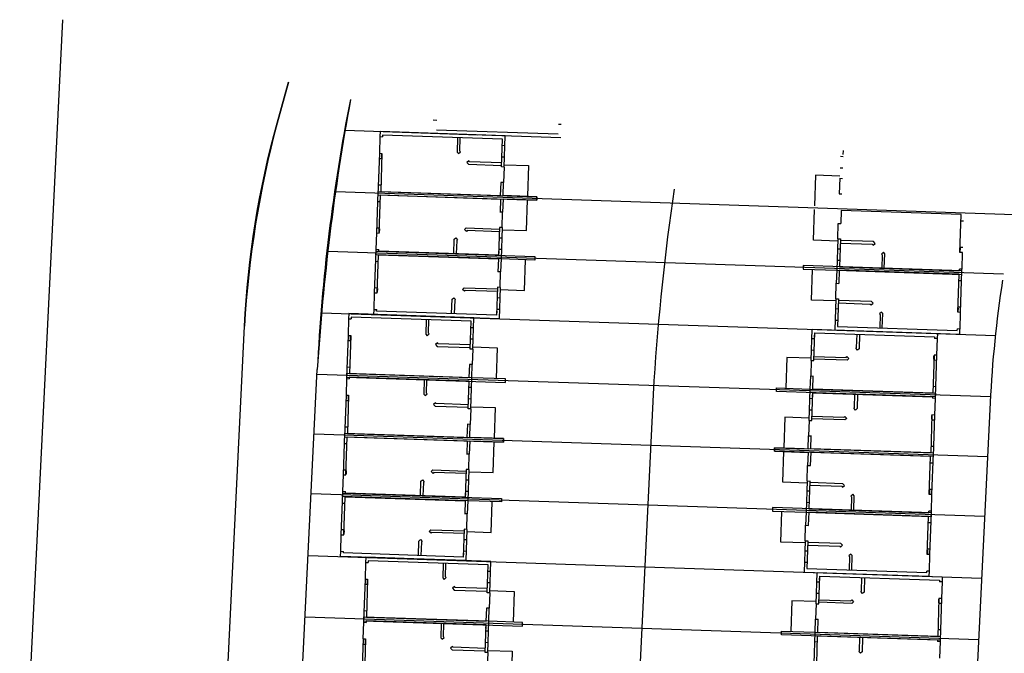
# Model space of a CAD drawing. Units: metres. Extents: x 179021 to 181925, y 1679784 to 1681976.
# Drawn here: x 180472 to 180525, y 1681253 to 1681287 of the extents above; entities that cross this region are included whole.
import ezdxf

# ---------------------------------------------------------------- set-up
doc = ezdxf.new("R2010")
doc.units = ezdxf.units.M
doc.header["$LTSCALE"] = 0.025
doc.header["$MEASUREMENT"] = 0
for name, color, linetype in [('DEMAHB-ALINHAMENTO_PROJ', 40, 'Continuous'), ('EPT CASA_OUTROS', 8, 'Continuous'), ('EPT-Alinhamento_Etapa1', 30, 'Continuous')]:
    doc.layers.add(name, color=color, linetype=linetype)
doc.layers.add('EPT meio-fio exist', color=130, linetype='Continuous', lineweight=30)

msp = doc.modelspace()

# ---------------------------------------------------------------- linework, layer by layer
at = {"layer": 'DEMAHB-ALINHAMENTO_PROJ'}
msp.add_line((180486.01028, 1681220.63705), (180488.31805, 1681267.79766), dxfattribs=at)
msp.add_arc((180610.54369, 1681260.07973), 122.46906, 169.5745053, 176.3868573, dxfattribs=at)
at = {"layer": 'EPT CASA_OUTROS'}
for p, q in [((180494.51835, 1681281.1503), (180494.70824, 1681281.14392)), ((180501.21457, 1681280.92513), (180501.35449, 1681280.92043)), ((180489.80487, 1681280.59339), (180496.89489, 1681280.35498)), ((180491.67394, 1681280.5289), (180491.6647, 1681280.25406)), ((180498.36016, 1681280.30407), (180491.67394, 1681280.5289)), ((180494.49432, 1681280.4357), (180501.33046, 1681280.20583)), ((180494.6906, 1681280.61921), (180501.19692, 1681280.40043)), ((180491.66384, 1681280.25409), (180491.63393, 1681279.36459)), ((180491.6647, 1681280.25406), (180491.80462, 1681280.24935)), ((180491.80748, 1681280.33431), (180491.80462, 1681280.24935)), ((180498.21386, 1681280.11888), (180491.80748, 1681280.33431)), ((180495.81521, 1681280.19954), (180495.78926, 1681279.42784)), ((180495.93113, 1681279.4811), (180495.95513, 1681280.19483)), ((180498.16395, 1681278.63472), (180498.21386, 1681280.11888)), ((180498.20697, 1681279.914), (180498.21386, 1681280.11888)), ((180498.30387, 1681278.63002), (180498.36016, 1681280.30407)), ((180491.63479, 1681279.36456), (180491.56001, 1681277.14082)), ((180491.63479, 1681279.36456), (180491.77471, 1681279.35986)), ((180491.77471, 1681279.35986), (180491.70632, 1681277.32601)), ((180491.76698, 1681279.12999), (180491.77353, 1681279.32488)), ((180495.78926, 1681279.42784), (180495.86635, 1681279.34539)), ((180495.86635, 1681279.34539), (180495.96862, 1681279.441)), ((180495.96862, 1681279.441), (180495.93113, 1681279.4811)), ((180498.2024, 1681279.79408), (180498.34286, 1681279.78936)), ((180516.42191, 1681279.30314), (180516.4288, 1681279.50802)), ((180491.62555, 1681279.08972), (180491.76547, 1681279.08501)), ((180496.41253, 1681278.9662), (180496.31027, 1681278.87058)), ((180496.31027, 1681278.87058), (180496.39568, 1681278.77923)), ((180496.39568, 1681278.77923), (180498.16681, 1681278.71967)), ((180496.45834, 1681278.9172), (180496.41253, 1681278.9662)), ((180498.17151, 1681278.85959), (180496.45834, 1681278.9172)), ((180498.18088, 1681279.18446), (180498.32236, 1681279.17971)), ((180516.41841, 1681279.18319), (180516.27795, 1681279.18791)), ((180498.30387, 1681278.63002), (180498.16148, 1681278.6348)), ((180498.30387, 1681278.63002), (180498.27615, 1681277.80548)), ((180498.31289, 1681278.74933), (180499.60715, 1681278.70581)), ((180499.60715, 1681278.70581), (180499.55198, 1681277.06496)), ((180516.39893, 1681278.5735), (180516.25745, 1681278.57825)), ((180498.1127, 1681277.11058), (180498.13622, 1681277.81019)), ((180498.27615, 1681277.80548), (180498.13239, 1681277.81032)), ((180498.25262, 1681277.10588), (180498.27615, 1681277.80548)), ((180516.23897, 1681278.02856), (180516.21124, 1681277.20403)), ((180516.23897, 1681278.02856), (180516.38136, 1681278.02378)), ((180489.29328, 1681277.31373), (180525.57116, 1681276.09384)), ((180491.49162, 1681275.10697), (180491.5664, 1681277.33071)), ((180491.5664, 1681277.33071), (180500.0516, 1681277.04538)), ((180491.57816, 1681277.68051), (180491.71808, 1681277.67581)), ((180491.70632, 1681277.32601), (180498.1127, 1681277.11058)), ((180516.21124, 1681277.20403), (180516.355, 1681277.1992)), ((180491.54825, 1681276.79102), (180491.68817, 1681276.78631)), ((180491.56001, 1681277.14082), (180500.04522, 1681276.85549)), ((180491.63154, 1681275.10226), (180491.69993, 1681277.13611)), ((180491.69993, 1681277.13611), (180498.10631, 1681276.92069)), ((180498.10631, 1681276.92069), (180498.08279, 1681276.22109)), ((180498.24623, 1681276.91598), (180498.22271, 1681276.21638)), ((180500.04522, 1681276.85549), (180498.24623, 1681276.91598)), ((180500.0516, 1681277.04538), (180498.25262, 1681277.10588)), ((180499.49023, 1681275.22867), (180499.54541, 1681276.86952)), ((180500.04522, 1681276.85549), (180500.0516, 1681277.04538)), ((180500.0516, 1681277.04538), (180500.04522, 1681276.85549)), ((180498.22271, 1681276.21638), (180498.07895, 1681276.22121)), ((180498.19498, 1681275.39185), (180498.22271, 1681276.21638)), ((180516.13008, 1681274.79039), (180516.15781, 1681275.61493)), ((180516.15781, 1681275.61493), (180516.30156, 1681275.61009)), ((180522.85579, 1681275.7399), (180522.71587, 1681275.7446)), ((180491.46086, 1681274.2175), (180491.49077, 1681275.107)), ((180491.49162, 1681275.10697), (180491.63154, 1681275.10226)), ((180491.50086, 1681275.38181), (180491.64079, 1681275.37711)), ((180491.63927, 1681275.33213), (180491.63272, 1681275.13724)), ((180496.18972, 1681275.28575), (180496.28107, 1681275.37116)), ((180496.28533, 1681275.18348), (180496.18972, 1681275.28575)), ((180496.28107, 1681275.37116), (180498.05221, 1681275.3116)), ((180496.33433, 1681275.22929), (180496.28533, 1681275.18348)), ((180498.0475, 1681275.17168), (180496.33433, 1681275.22929)), ((180498.05506, 1681275.39655), (180498.00516, 1681273.91239)), ((180498.19498, 1681275.39185), (180498.0526, 1681275.39663)), ((180498.19498, 1681275.39185), (180498.13869, 1681273.71779)), ((180498.19596, 1681275.27219), (180499.49023, 1681275.22867)), ((180495.60651, 1681273.99305), (180495.63246, 1681274.76474)), ((180495.63246, 1681274.76474), (180495.71492, 1681274.84183)), ((180495.71492, 1681274.84183), (180495.81053, 1681274.73957)), ((180495.77043, 1681274.70208), (180495.74643, 1681273.98834)), ((180495.81053, 1681274.73957), (180495.77043, 1681274.70208)), ((180498.03503, 1681274.84691), (180498.1765, 1681274.84216)), ((180516.13008, 1681274.79039), (180516.27247, 1681274.78561)), ((180488.88276, 1681274.12573), (180524.98488, 1681272.91175)), ((180491.38322, 1681271.9088), (180491.458, 1681274.13255)), ((180491.45247, 1681273.94263), (180491.46171, 1681274.21747)), ((180491.458, 1681274.13255), (180499.9432, 1681273.84722)), ((180491.46171, 1681274.21747), (180491.60163, 1681274.21277)), ((180491.59878, 1681274.12781), (180491.60163, 1681274.21277)), ((180498.00516, 1681273.91239), (180491.59878, 1681274.12781)), ((180498.01205, 1681274.11727), (180498.00516, 1681273.91239)), ((180498.01554, 1681274.23722), (180498.156, 1681274.2325)), ((180516.25307, 1681274.23595), (180516.1116, 1681274.24071)), ((180522.79916, 1681274.05585), (180522.65924, 1681274.06055)), ((180522.66697, 1681274.29042), (180522.66042, 1681274.09553)), ((180522.80841, 1681274.33069), (180522.66848, 1681274.3354)), ((180522.77011, 1681273.16632), (180522.80002, 1681274.05582)), ((180491.43985, 1681273.59285), (180491.57977, 1681273.58815)), ((180498.13869, 1681273.71779), (180491.45247, 1681273.94263)), ((180491.52314, 1681271.9041), (180491.59153, 1681273.93795)), ((180491.59153, 1681273.93795), (180497.99791, 1681273.72253)), ((180497.99791, 1681273.72253), (180497.97439, 1681273.02292)), ((180498.13783, 1681273.71782), (180498.11431, 1681273.01822)), ((180499.93682, 1681273.65733), (180498.13783, 1681273.71782)), ((180499.38183, 1681272.03051), (180499.43701, 1681273.67136)), ((180499.9432, 1681273.84722), (180499.93682, 1681273.65733)), ((180516.23156, 1681273.62633), (180516.0911, 1681273.63105)), ((180516.22699, 1681273.50641), (180516.2201, 1681273.30153)), ((180498.11431, 1681273.01822), (180497.97055, 1681273.02305)), ((180498.08658, 1681272.19368), (180498.11431, 1681273.01822)), ((180522.76925, 1681273.16635), (180522.62933, 1681273.17106)), ((180522.7491, 1681272.54168), (180522.60918, 1681272.54638)), ((180491.39246, 1681272.18365), (180491.53239, 1681272.17894)), ((180491.53087, 1681272.13397), (180491.52432, 1681271.93908)), ((180496.08132, 1681272.08758), (180496.17267, 1681272.17299)), ((180496.17693, 1681271.98532), (180496.08132, 1681272.08758)), ((180496.17267, 1681272.17299), (180497.94381, 1681272.11344)), ((180496.22593, 1681272.03112), (180496.17693, 1681271.98532)), ((180497.9391, 1681271.97351), (180496.22593, 1681272.03112)), ((180497.94666, 1681272.19839), (180497.89676, 1681270.71423)), ((180498.08658, 1681272.19368), (180497.9442, 1681272.19847)), ((180498.08658, 1681272.19368), (180498.03029, 1681270.51963)), ((180498.08756, 1681272.07403), (180499.38183, 1681272.03051)), ((180516.0234, 1681271.59217), (180516.05112, 1681272.41671)), ((180516.05112, 1681272.41671), (180516.19488, 1681272.41187)), ((180491.35245, 1681271.01934), (180491.38237, 1681271.90883)), ((180491.38322, 1681271.9088), (180491.52314, 1681271.9041)), ((180495.49811, 1681270.79488), (180495.52406, 1681271.56658)), ((180495.52406, 1681271.56658), (180495.60651, 1681271.64367)), ((180495.60651, 1681271.64367), (180495.70213, 1681271.5414)), ((180495.66203, 1681271.50392), (180495.63803, 1681270.79018)), ((180495.70213, 1681271.5414), (180495.66203, 1681271.50392)), ((180497.92663, 1681271.64875), (180498.0681, 1681271.64399)), ((180516.0234, 1681271.59217), (180516.16578, 1681271.58739)), ((180491.34407, 1681270.74446), (180491.35331, 1681271.01931)), ((180491.35331, 1681271.01931), (180491.49323, 1681271.0146)), ((180491.49038, 1681270.92965), (180491.49323, 1681271.0146)), ((180497.89676, 1681270.71423), (180491.49038, 1681270.92965)), ((180497.90364, 1681270.91911), (180497.89676, 1681270.71423)), ((180497.90714, 1681271.03906), (180498.0476, 1681271.03434)), ((180516.14638, 1681271.03773), (180516.00491, 1681271.04248)), ((180522.56029, 1681271.0922), (180522.55373, 1681270.89731)), ((180522.70172, 1681271.13247), (180522.5618, 1681271.13718)), ((180488.54825, 1681270.84012), (180524.55225, 1681269.62943)), ((180489.99056, 1681270.51646), (180489.96065, 1681269.62696)), ((180490.00066, 1681270.79128), (180489.99142, 1681270.51643)), ((180489.99142, 1681270.51643), (180490.13134, 1681270.51173)), ((180496.68688, 1681270.56644), (180490.00066, 1681270.79128)), ((180490.1342, 1681270.59668), (180490.13134, 1681270.51173)), ((180496.54058, 1681270.38126), (180490.1342, 1681270.59668)), ((180498.03029, 1681270.51963), (180491.34407, 1681270.74446)), ((180494.14193, 1681270.46191), (180494.11598, 1681269.69022)), ((180494.25785, 1681269.74347), (180494.28185, 1681270.45721)), ((180496.49067, 1681268.89709), (180496.54058, 1681270.38126)), ((180496.53369, 1681270.17637), (180496.54058, 1681270.38126)), ((180496.63059, 1681268.89239), (180496.68688, 1681270.56644)), ((180516.12487, 1681270.42811), (180515.98441, 1681270.43283)), ((180522.69248, 1681270.85763), (180522.55256, 1681270.86233)), ((180522.66342, 1681269.9681), (180522.69333, 1681270.8576)), ((180496.52911, 1681270.05646), (180496.66957, 1681270.05173)), ((180514.71073, 1681268.28442), (180514.76703, 1681269.95847)), ((180514.76703, 1681269.95847), (180521.45325, 1681269.73364)), ((180516.1203, 1681270.30819), (180516.11341, 1681270.10331)), ((180522.66257, 1681269.96813), (180522.52265, 1681269.97284)), ((180489.96151, 1681269.62693), (180489.88673, 1681267.40319)), ((180489.95227, 1681269.35209), (180490.09219, 1681269.34739)), ((180489.96151, 1681269.62693), (180490.10143, 1681269.62223)), ((180490.10143, 1681269.62223), (180490.03304, 1681267.58838)), ((180490.0937, 1681269.39236), (180490.10025, 1681269.58725)), ((180494.11598, 1681269.69022), (180494.19307, 1681269.60776)), ((180494.19307, 1681269.60776), (180494.29534, 1681269.70338)), ((180494.29534, 1681269.70338), (180494.25785, 1681269.74347)), ((180496.5076, 1681269.44684), (180496.64907, 1681269.44208)), ((180514.89018, 1681269.43904), (180514.74972, 1681269.44376)), ((180514.85066, 1681268.27972), (180514.90056, 1681269.76388)), ((180514.89367, 1681269.55899), (180514.90056, 1681269.76388)), ((180514.90056, 1681269.76388), (180521.30694, 1681269.54845)), ((180517.13529, 1681268.97418), (180517.15929, 1681269.68792)), ((180517.29921, 1681269.68322), (180517.27326, 1681268.91152)), ((180521.30694, 1681269.54845), (180521.30408, 1681269.4635)), ((180521.44401, 1681269.4588), (180521.30408, 1681269.4635)), ((180521.44486, 1681269.45877), (180521.41495, 1681268.56927)), ((180521.45325, 1681269.73364), (180521.44401, 1681269.4588)), ((180494.73925, 1681269.22857), (180494.63698, 1681269.13296)), ((180494.63698, 1681269.13296), (180494.72239, 1681269.0416)), ((180494.72239, 1681269.0416), (180496.49353, 1681268.98205)), ((180494.78506, 1681269.17958), (180494.73925, 1681269.22857)), ((180496.49823, 1681269.12197), (180494.78506, 1681269.17958)), ((180496.63059, 1681268.89239), (180496.4882, 1681268.89718)), ((180496.63059, 1681268.89239), (180496.60286, 1681268.06786)), ((180496.6396, 1681269.01171), (180497.93387, 1681268.96819)), ((180497.93387, 1681268.96819), (180497.8787, 1681267.32734)), ((180514.87069, 1681268.82935), (180514.72922, 1681268.83411)), ((180517.09519, 1681268.9367), (180517.13529, 1681268.97418)), ((180517.1908, 1681268.83443), (180517.09519, 1681268.9367)), ((180517.27326, 1681268.91152), (180517.1908, 1681268.83443)), ((180513.41549, 1681268.4476), (180513.36031, 1681266.80675)), ((180514.70976, 1681268.40407), (180513.41549, 1681268.4476)), ((180514.71073, 1681268.28442), (180514.68301, 1681267.45989)), ((180514.71073, 1681268.28442), (180514.85312, 1681268.27963)), ((180516.62464, 1681268.30511), (180514.85351, 1681268.36467)), ((180514.85822, 1681268.50459), (180516.57139, 1681268.44698)), ((180516.57139, 1681268.44698), (180516.62038, 1681268.49279)), ((180516.62038, 1681268.49279), (180516.716, 1681268.39052)), ((180516.716, 1681268.39052), (180516.62464, 1681268.30511)), ((180521.27417, 1681268.574), (180521.20578, 1681266.54015)), ((180521.40485, 1681268.29445), (180521.26493, 1681268.29916)), ((180521.26644, 1681268.34413), (180521.273, 1681268.53902)), ((180521.4141, 1681268.5693), (180521.27417, 1681268.574)), ((180521.4141, 1681268.5693), (180521.33932, 1681266.34556)), ((180489.90488, 1681267.94289), (180490.0448, 1681267.93818)), ((180496.43942, 1681267.37296), (180496.46294, 1681268.07256)), ((180496.60286, 1681268.06786), (180496.45911, 1681268.07269)), ((180496.57934, 1681267.36825), (180496.60286, 1681268.06786)), ((180488.30662, 1681267.56407), (180524.29127, 1681266.35404)), ((180489.88302, 1681267.31827), (180489.85311, 1681266.42877)), ((180489.89312, 1681267.59308), (180489.88388, 1681267.31824)), ((180489.88388, 1681267.31824), (180490.0238, 1681267.31353)), ((180489.88673, 1681267.40319), (180498.37194, 1681267.11787)), ((180496.57934, 1681267.36825), (180489.89312, 1681267.59308)), ((180490.02665, 1681267.39849), (180490.0238, 1681267.31353)), ((180496.43303, 1681267.18306), (180490.02665, 1681267.39849)), ((180490.03304, 1681267.58838), (180496.43942, 1681267.37296)), ((180494.03439, 1681267.26372), (180494.00844, 1681266.49203)), ((180494.15031, 1681266.54528), (180494.17431, 1681267.25902)), ((180496.52305, 1681265.6942), (180496.57934, 1681267.36825)), ((180498.37832, 1681267.30776), (180496.57934, 1681267.36825)), ((180498.37194, 1681267.11787), (180498.37832, 1681267.30776)), ((180506.31028, 1681267.19871), (180504.00222, 1681220.03205)), ((180514.65948, 1681266.76028), (180514.68301, 1681267.45989)), ((180514.68301, 1681267.45989), (180514.82676, 1681267.45505)), ((180514.7994, 1681266.75558), (180514.82293, 1681267.45518)), ((180496.38313, 1681265.6989), (180496.43303, 1681267.18306)), ((180496.42157, 1681266.85827), (180496.56203, 1681266.85354)), ((180496.42614, 1681266.97818), (180496.43303, 1681267.18306)), ((180512.85411, 1681266.63088), (180512.8605, 1681266.82077)), ((180512.8605, 1681266.82077), (180514.65948, 1681266.76028)), ((180514.60319, 1681265.08623), (180514.65948, 1681266.76028)), ((180514.65948, 1681266.76028), (180521.3457, 1681266.53545)), ((180521.20578, 1681266.54015), (180514.7994, 1681266.75558)), ((180521.35747, 1681266.88525), (180521.21755, 1681266.88996)), ((180489.85396, 1681266.42874), (180489.77919, 1681264.205)), ((180489.84472, 1681266.1539), (180489.98464, 1681266.14919)), ((180489.85396, 1681266.42874), (180489.99389, 1681266.42404)), ((180489.99389, 1681266.42404), (180489.92549, 1681264.39019)), ((180489.98616, 1681266.19417), (180489.99271, 1681266.38906)), ((180494.00844, 1681266.49203), (180494.08553, 1681266.40957)), ((180494.08553, 1681266.40957), (180494.18779, 1681266.50518)), ((180494.18779, 1681266.50518), (180494.15031, 1681266.54528)), ((180496.40006, 1681266.24864), (180496.54153, 1681266.24389)), ((180521.33932, 1681266.34556), (180512.85411, 1681266.63088)), ((180514.78264, 1681266.24085), (180514.64218, 1681266.24557)), ((180514.74311, 1681265.08152), (180514.79302, 1681266.56568)), ((180514.78613, 1681266.3608), (180514.79302, 1681266.56568)), ((180514.79302, 1681266.56568), (180521.1994, 1681266.35026)), ((180517.02774, 1681265.77599), (180517.05174, 1681266.48973)), ((180517.19166, 1681266.48503), (180517.16571, 1681265.71333)), ((180521.1994, 1681266.35026), (180521.19654, 1681266.26531)), ((180521.33646, 1681266.2606), (180521.19654, 1681266.26531)), ((180521.33732, 1681266.26057), (180521.30741, 1681265.37108)), ((180521.3457, 1681266.53545), (180521.33646, 1681266.2606)), ((180494.63171, 1681266.03038), (180494.52944, 1681265.93476)), ((180494.52944, 1681265.93476), (180494.61485, 1681265.84341)), ((180494.61485, 1681265.84341), (180496.38598, 1681265.78385)), ((180494.67751, 1681265.98138), (180494.63171, 1681266.03038)), ((180496.39069, 1681265.92378), (180494.67751, 1681265.98138)), ((180496.52305, 1681265.6942), (180496.38066, 1681265.69899)), ((180496.52305, 1681265.6942), (180496.49532, 1681264.86966)), ((180496.53206, 1681265.81351), (180497.82633, 1681265.76999)), ((180497.82633, 1681265.76999), (180497.77115, 1681264.12915)), ((180514.76315, 1681265.63116), (180514.62167, 1681265.63592)), ((180516.98765, 1681265.73851), (180517.02774, 1681265.77599)), ((180517.08326, 1681265.63624), (180516.98765, 1681265.73851)), ((180517.16571, 1681265.71333), (180517.08326, 1681265.63624)), ((180524.27503, 1681266.03813), (180521.99415, 1681219.42704)), ((180513.30794, 1681265.2494), (180513.25277, 1681263.60856)), ((180514.60221, 1681265.20588), (180513.30794, 1681265.2494)), ((180514.60319, 1681265.08623), (180514.57546, 1681264.26169)), ((180514.60319, 1681265.08623), (180514.74558, 1681265.08144)), ((180516.5171, 1681265.10692), (180514.74597, 1681265.16647)), ((180514.75067, 1681265.3064), (180516.46385, 1681265.24879)), ((180516.46385, 1681265.24879), (180516.51284, 1681265.29459)), ((180516.51284, 1681265.29459), (180516.60845, 1681265.19233)), ((180516.60845, 1681265.19233), (180516.5171, 1681265.10692)), ((180521.16663, 1681265.37581), (180521.09824, 1681263.34196)), ((180521.29731, 1681265.09626), (180521.15739, 1681265.10097)), ((180521.1589, 1681265.14594), (180521.16545, 1681265.34083)), ((180521.30655, 1681265.37111), (180521.16663, 1681265.37581)), ((180521.30655, 1681265.37111), (180521.23178, 1681263.14736)), ((180489.79734, 1681264.74469), (180489.93726, 1681264.73999)), ((180496.33187, 1681264.17476), (180496.3554, 1681264.87437)), ((180496.49532, 1681264.86966), (180496.35156, 1681264.8745)), ((180496.47179, 1681264.17006), (180496.49532, 1681264.86966)), ((180488.14995, 1681264.36753), (180524.13407, 1681263.15751)), ((180489.7108, 1681262.17115), (180489.78557, 1681264.39489)), ((180489.77919, 1681264.205), (180498.26439, 1681263.91967)), ((180489.78557, 1681264.39489), (180498.27078, 1681264.10957)), ((180489.85072, 1681262.16644), (180489.91911, 1681264.20029)), ((180489.91911, 1681264.20029), (180496.32549, 1681263.98487)), ((180489.92549, 1681264.39019), (180496.33187, 1681264.17476)), ((180498.27078, 1681264.10957), (180496.47179, 1681264.17006)), ((180498.26439, 1681263.91967), (180498.27078, 1681264.10957)), ((180498.27078, 1681264.10957), (180498.26439, 1681263.91967)), ((180514.55194, 1681263.56209), (180514.57546, 1681264.26169)), ((180514.57546, 1681264.26169), (180514.71922, 1681264.25686)), ((180514.69186, 1681263.55738), (180514.71539, 1681264.25699)), ((180489.76743, 1681263.8552), (180489.90735, 1681263.85049)), ((180496.32549, 1681263.98487), (180496.30196, 1681263.28527)), ((180496.46541, 1681263.98017), (180496.44188, 1681263.28056)), ((180498.26439, 1681263.91967), (180496.46541, 1681263.98017)), ((180497.70941, 1681262.29285), (180497.76458, 1681263.9337)), ((180512.74657, 1681263.43269), (180512.75296, 1681263.62258)), ((180512.75296, 1681263.62258), (180512.74657, 1681263.43269)), ((180512.75296, 1681263.62258), (180514.55194, 1681263.56209)), ((180521.23816, 1681263.33726), (180512.75296, 1681263.62258)), ((180521.09824, 1681263.34196), (180514.69186, 1681263.55738)), ((180521.24992, 1681263.68706), (180521.11, 1681263.69176)), ((180496.44188, 1681263.28056), (180496.29813, 1681263.2854)), ((180496.41416, 1681262.45603), (180496.44188, 1681263.28056)), ((180521.23178, 1681263.14736), (180512.74657, 1681263.43269)), ((180512.74657, 1681263.43269), (180514.54555, 1681263.3722)), ((180513.19102, 1681261.77226), (180513.2462, 1681263.41311)), ((180514.54555, 1681263.3722), (180514.52203, 1681262.67259)), ((180514.68548, 1681263.36749), (180514.66195, 1681262.66789)), ((180521.09185, 1681263.15207), (180514.68548, 1681263.36749)), ((180521.02346, 1681261.11822), (180521.09185, 1681263.15207)), ((180521.16338, 1681261.11351), (180521.23816, 1681263.33726)), ((180496.27424, 1681262.46073), (180496.22433, 1681260.97657)), ((180496.41416, 1681262.45603), (180496.27177, 1681262.46082)), ((180496.41416, 1681262.45603), (180496.35787, 1681260.78197)), ((180514.4943, 1681261.84806), (180514.52203, 1681262.67259)), ((180514.52203, 1681262.67259), (180514.66579, 1681262.66776)), ((180521.22001, 1681262.79756), (180521.08009, 1681262.80227)), ((180489.68003, 1681261.28168), (180489.70994, 1681262.17118)), ((180489.7108, 1681262.17115), (180489.85072, 1681262.16644)), ((180489.72004, 1681262.44599), (180489.85996, 1681262.44129)), ((180489.85845, 1681262.39631), (180489.85189, 1681262.20142)), ((180494.4089, 1681262.34993), (180494.50025, 1681262.43534)), ((180494.50451, 1681262.24766), (180494.4089, 1681262.34993)), ((180494.50025, 1681262.43534), (180496.27138, 1681262.37578)), ((180494.5535, 1681262.29347), (180494.50451, 1681262.24766)), ((180496.26668, 1681262.23586), (180494.5535, 1681262.29347)), ((180496.41514, 1681262.33637), (180497.70941, 1681262.29285)), ((180493.82569, 1681261.05723), (180493.85164, 1681261.82892)), ((180493.85164, 1681261.82892), (180493.93409, 1681261.90601)), ((180493.93409, 1681261.90601), (180494.0297, 1681261.80375)), ((180493.98961, 1681261.76626), (180493.96561, 1681261.05252)), ((180494.0297, 1681261.80375), (180493.98961, 1681261.76626)), ((180496.2542, 1681261.9111), (180496.39567, 1681261.90634)), ((180514.48529, 1681261.72874), (180513.19102, 1681261.77226)), ((180514.4943, 1681261.84806), (180514.43801, 1681260.174)), ((180514.4943, 1681261.84806), (180514.63669, 1681261.84327)), ((180514.63422, 1681261.84335), (180514.58432, 1681260.35919)), ((180514.62666, 1681261.61848), (180516.33984, 1681261.56087)), ((180516.4025, 1681261.69884), (180514.63137, 1681261.7584)), ((180516.33984, 1681261.56087), (180516.38564, 1681261.51188)), ((180516.38564, 1681261.51188), (180516.48791, 1681261.60749)), ((180516.48791, 1681261.60749), (180516.4025, 1681261.69884)), ((180487.99353, 1681261.17098), (180523.97765, 1681259.96096)), ((180489.6024, 1681258.97299), (180489.67717, 1681261.19673)), ((180489.67164, 1681261.00681), (180489.68089, 1681261.28165)), ((180496.35787, 1681260.78197), (180489.67164, 1681261.00681)), ((180489.67717, 1681261.19673), (180498.16238, 1681260.9114)), ((180489.68089, 1681261.28165), (180489.82081, 1681261.27695)), ((180489.74232, 1681258.96828), (180489.81071, 1681261.00213)), ((180489.81071, 1681261.00213), (180496.21709, 1681260.78671)), ((180489.81795, 1681261.19199), (180489.82081, 1681261.27695)), ((180496.22433, 1681260.97657), (180489.81795, 1681261.19199)), ((180496.23122, 1681261.18146), (180496.22433, 1681260.97657)), ((180496.23471, 1681261.30141), (180496.37517, 1681261.29668)), ((180498.16238, 1681260.9114), (180498.15599, 1681260.72151)), ((180514.61729, 1681261.29361), (180514.47582, 1681261.29837)), ((180516.93182, 1681261.13268), (180516.82956, 1681261.03707)), ((180516.82956, 1681261.03707), (180516.86704, 1681260.99698)), ((180516.86704, 1681260.99698), (180516.84304, 1681260.28324)), ((180517.00891, 1681261.05023), (180516.93182, 1681261.13268)), ((180516.98296, 1681260.27853), (180517.00891, 1681261.05023)), ((180521.16338, 1681261.11351), (180521.02346, 1681261.11822)), ((180521.03119, 1681261.34809), (180521.02464, 1681261.1532)), ((180521.17263, 1681261.38836), (180521.03271, 1681261.39306)), ((180521.13433, 1681260.22399), (180521.16424, 1681261.11348)), ((180489.65903, 1681260.65703), (180489.79895, 1681260.65233)), ((180496.21709, 1681260.78671), (180496.19356, 1681260.0871)), ((180496.35701, 1681260.782), (180496.33348, 1681260.0824)), ((180498.15599, 1681260.72151), (180496.35701, 1681260.782)), ((180497.60101, 1681259.09469), (180497.65618, 1681260.73554)), ((180512.64627, 1681260.42436), (180512.63988, 1681260.23447)), ((180521.13147, 1681260.13903), (180512.64627, 1681260.42436)), ((180514.59578, 1681260.68399), (180514.45532, 1681260.68871)), ((180514.59121, 1681260.56408), (180514.58432, 1681260.35919)), ((180514.58432, 1681260.35919), (180520.9907, 1681260.14377)), ((180496.33348, 1681260.0824), (180496.18973, 1681260.08723)), ((180496.30576, 1681259.25786), (180496.33348, 1681260.0824)), ((180512.63988, 1681260.23447), (180514.43887, 1681260.17398)), ((180513.08433, 1681258.57404), (180513.13951, 1681260.21489)), ((180514.43887, 1681260.17398), (180514.41534, 1681259.47437)), ((180514.43801, 1681260.174), (180521.12423, 1681259.94917)), ((180514.57879, 1681260.16927), (180514.55526, 1681259.46967)), ((180520.98517, 1681259.95385), (180514.57879, 1681260.16927)), ((180520.91678, 1681257.92), (180520.98517, 1681259.95385)), ((180520.9907, 1681260.14377), (180520.99355, 1681260.22872)), ((180521.13347, 1681260.22402), (180520.99355, 1681260.22872)), ((180521.0567, 1681257.91529), (180521.13147, 1681260.13903)), ((180521.12423, 1681259.94917), (180521.13347, 1681260.22402)), ((180514.38762, 1681258.64984), (180514.41534, 1681259.47437)), ((180514.41534, 1681259.47437), (180514.5591, 1681259.46954)), ((180521.11333, 1681259.59934), (180520.97341, 1681259.60404)), ((180489.57163, 1681258.08352), (180489.60154, 1681258.97301)), ((180489.6024, 1681258.97299), (180489.74232, 1681258.96828)), ((180489.61164, 1681259.24783), (180489.75156, 1681259.24312)), ((180489.75005, 1681259.19815), (180489.74349, 1681259.00326)), ((180494.3005, 1681259.15176), (180494.39185, 1681259.23717)), ((180494.39611, 1681259.0495), (180494.3005, 1681259.15176)), ((180494.39185, 1681259.23717), (180496.16298, 1681259.17762)), ((180494.4451, 1681259.0953), (180494.39611, 1681259.0495)), ((180496.15828, 1681259.0377), (180494.4451, 1681259.0953)), ((180496.16584, 1681259.26257), (180496.11593, 1681257.77841)), ((180496.30576, 1681259.25786), (180496.16337, 1681259.26265)), ((180496.30576, 1681259.25786), (180496.24947, 1681257.58381)), ((180496.30674, 1681259.13821), (180497.60101, 1681259.09469)), ((180493.71729, 1681257.85907), (180493.74323, 1681258.63076)), ((180493.74323, 1681258.63076), (180493.82569, 1681258.70785)), ((180493.82569, 1681258.70785), (180493.9213, 1681258.60558)), ((180493.88121, 1681258.5681), (180493.85721, 1681257.85436)), ((180493.9213, 1681258.60558), (180493.88121, 1681258.5681)), ((180496.1458, 1681258.71293), (180496.28727, 1681258.70817)), ((180514.3786, 1681258.53052), (180513.08433, 1681258.57404)), ((180514.38762, 1681258.64984), (180514.33132, 1681256.97578)), ((180514.38762, 1681258.64984), (180514.53, 1681258.64505)), ((180514.52754, 1681258.64513), (180514.47763, 1681257.16097)), ((180514.51998, 1681258.42026), (180516.23315, 1681258.36265)), ((180516.29581, 1681258.50062), (180514.52468, 1681258.56018)), ((180516.23315, 1681258.36265), (180516.27896, 1681258.31366)), ((180516.27896, 1681258.31366), (180516.38122, 1681258.40927)), ((180516.38122, 1681258.40927), (180516.29581, 1681258.50062)), ((180487.8321, 1681257.86686), (180523.81596, 1681256.65685)), ((180489.56324, 1681257.80864), (180489.57249, 1681258.08349)), ((180496.24947, 1681257.58381), (180489.56324, 1681257.80864)), ((180489.57249, 1681258.08349), (180489.71241, 1681258.07878)), ((180489.70955, 1681257.99383), (180489.71241, 1681258.07878)), ((180496.11593, 1681257.77841), (180489.70955, 1681257.99383)), ((180490.90757, 1681257.76344), (180490.89832, 1681257.48859)), ((180497.59379, 1681257.53861), (180490.90757, 1681257.76344)), ((180496.12282, 1681257.98329), (180496.11593, 1681257.77841)), ((180496.12631, 1681258.10324), (180496.26677, 1681258.09852)), ((180514.51061, 1681258.09539), (180514.36913, 1681258.10015)), ((180516.82513, 1681257.93446), (180516.72287, 1681257.83885)), ((180516.72287, 1681257.83885), (180516.76035, 1681257.79876)), ((180516.76035, 1681257.79876), (180516.73635, 1681257.08502)), ((180516.90222, 1681257.85201), (180516.82513, 1681257.93446)), ((180516.87627, 1681257.08031), (180516.90222, 1681257.85201)), ((180521.0567, 1681257.91529), (180520.91678, 1681257.92)), ((180520.92451, 1681258.14987), (180520.91795, 1681257.95498)), ((180521.06594, 1681258.19014), (180520.92602, 1681258.19484)), ((180521.02764, 1681257.02577), (180521.05755, 1681257.91526)), ((180490.89747, 1681257.48862), (180490.86756, 1681256.59913)), ((180490.89832, 1681257.48859), (180491.03824, 1681257.48389)), ((180491.0411, 1681257.56884), (180491.03824, 1681257.48389)), ((180497.44748, 1681257.35342), (180491.0411, 1681257.56884)), ((180495.04884, 1681257.43408), (180495.02289, 1681256.66238)), ((180495.16476, 1681256.71563), (180495.18876, 1681257.42937)), ((180497.39757, 1681255.86926), (180497.44748, 1681257.35342)), ((180497.44059, 1681257.14853), (180497.44748, 1681257.35342)), ((180497.53749, 1681255.86455), (180497.59379, 1681257.53861)), ((180514.48909, 1681257.48577), (180514.34863, 1681257.49049)), ((180514.48452, 1681257.36585), (180514.47763, 1681257.16097)), ((180495.02289, 1681256.66238), (180495.09998, 1681256.57993)), ((180495.09998, 1681256.57993), (180495.20224, 1681256.67554)), ((180495.20224, 1681256.67554), (180495.16476, 1681256.71563)), ((180497.43602, 1681257.02862), (180497.57648, 1681257.0239)), ((180514.33132, 1681256.97578), (180521.01754, 1681256.75095)), ((180514.47763, 1681257.16097), (180520.88401, 1681256.94555)), ((180514.97463, 1681255.2782), (180515.03092, 1681256.95226)), ((180515.03092, 1681256.95226), (180521.71714, 1681256.72742)), ((180515.11455, 1681255.2735), (180515.16446, 1681256.75766)), ((180515.15757, 1681256.55278), (180515.16446, 1681256.75766)), ((180515.16446, 1681256.75766), (180521.57084, 1681256.54224)), ((180517.39918, 1681255.96797), (180517.42318, 1681256.68171)), ((180517.5631, 1681256.677), (180517.53715, 1681255.90531)), ((180520.88401, 1681256.94555), (180520.88687, 1681257.0305)), ((180521.02679, 1681257.02579), (180520.88687, 1681257.0305)), ((180521.01754, 1681256.75095), (180521.02679, 1681257.02579)), ((180521.71714, 1681256.72742), (180521.7079, 1681256.45258)), ((180490.86841, 1681256.5991), (180490.79364, 1681254.37535)), ((180490.85917, 1681256.32425), (180490.99909, 1681256.31955)), ((180490.86841, 1681256.5991), (180491.00833, 1681256.59439)), ((180491.00833, 1681256.59439), (180490.93994, 1681254.56054)), ((180491.0006, 1681256.36452), (180491.00716, 1681256.55941)), ((180495.64615, 1681256.20073), (180495.54389, 1681256.10512)), ((180495.69196, 1681256.15174), (180495.64615, 1681256.20073)), ((180497.40513, 1681256.09413), (180495.69196, 1681256.15174)), ((180497.4145, 1681256.419), (180497.55598, 1681256.41424)), ((180515.15408, 1681256.43283), (180515.01362, 1681256.43755)), ((180521.57084, 1681256.54224), (180521.56798, 1681256.45729)), ((180521.7079, 1681256.45258), (180521.56798, 1681256.45729)), ((180521.70876, 1681256.45255), (180521.67885, 1681255.56305)), ((180495.54389, 1681256.10512), (180495.6293, 1681256.01377)), ((180495.6293, 1681256.01377), (180497.40043, 1681255.95421)), ((180497.53749, 1681255.86455), (180497.39511, 1681255.86934)), ((180497.53749, 1681255.86455), (180497.50977, 1681255.04002)), ((180497.54651, 1681255.98387), (180498.84078, 1681255.94035)), ((180498.84078, 1681255.94035), (180498.7856, 1681254.2995)), ((180515.13459, 1681255.82314), (180514.99312, 1681255.82789)), ((180517.35909, 1681255.93048), (180517.39918, 1681255.96797)), ((180517.4547, 1681255.82822), (180517.35909, 1681255.93048)), ((180517.53715, 1681255.90531), (180517.4547, 1681255.82822)), ((180513.67938, 1681255.44138), (180513.62421, 1681253.80053)), ((180514.97365, 1681255.39786), (180513.67938, 1681255.44138)), ((180514.97463, 1681255.2782), (180514.94691, 1681254.45367)), ((180514.97463, 1681255.2782), (180515.11702, 1681255.27342)), ((180516.88854, 1681255.29889), (180515.11741, 1681255.35845)), ((180515.12211, 1681255.49837), (180516.83529, 1681255.44076)), ((180516.83529, 1681255.44076), (180516.88428, 1681255.48657)), ((180516.88428, 1681255.48657), (180516.97989, 1681255.3843)), ((180516.97989, 1681255.3843), (180516.88854, 1681255.29889)), ((180521.53807, 1681255.56779), (180521.46968, 1681253.53394)), ((180521.66875, 1681255.28824), (180521.52883, 1681255.29294)), ((180521.53034, 1681255.33792), (180521.53689, 1681255.53281)), ((180521.67799, 1681255.56308), (180521.53807, 1681255.56779)), ((180521.67799, 1681255.56308), (180521.60322, 1681253.33934)), ((180487.67103, 1681254.57541), (180523.6549, 1681253.3654)), ((180490.80002, 1681254.56525), (180490.79078, 1681254.2904)), ((180497.48624, 1681254.34041), (180490.80002, 1681254.56525)), ((180490.81178, 1681254.91505), (180490.95171, 1681254.91034)), ((180490.93994, 1681254.56054), (180497.34632, 1681254.34512)), ((180497.34632, 1681254.34512), (180497.36985, 1681255.04472)), ((180497.50977, 1681255.04002), (180497.36601, 1681255.04485)), ((180497.48624, 1681254.34041), (180497.50977, 1681255.04002)), ((180490.78992, 1681254.29043), (180490.76001, 1681253.40093)), ((180490.79078, 1681254.2904), (180490.9307, 1681254.2857)), ((180490.79364, 1681254.37535), (180499.27884, 1681254.09003)), ((180490.93356, 1681254.37065), (180490.9307, 1681254.2857)), ((180497.33994, 1681254.15523), (180490.93356, 1681254.37065)), ((180494.94129, 1681254.23588), (180494.91534, 1681253.46419)), ((180495.05721, 1681253.51744), (180495.08121, 1681254.23118)), ((180497.29003, 1681252.67106), (180497.33994, 1681254.15523)), ((180497.33305, 1681253.95034), (180497.33994, 1681254.15523)), ((180497.42995, 1681252.66636), (180497.48624, 1681254.34041)), ((180499.28523, 1681254.27992), (180497.48624, 1681254.34041)), ((180499.27884, 1681254.09003), (180499.28523, 1681254.27992)), ((180514.92338, 1681253.75407), (180514.94691, 1681254.45367)), ((180514.94691, 1681254.45367), (180515.09066, 1681254.44884)), ((180515.0633, 1681253.74936), (180515.08683, 1681254.44897)), ((180495.0947, 1681253.47734), (180495.05721, 1681253.51744)), ((180497.32847, 1681253.83043), (180497.46893, 1681253.8257)), ((180513.11801, 1681253.62467), (180513.1244, 1681253.81456)), ((180521.60322, 1681253.33934), (180513.11801, 1681253.62467)), ((180513.1244, 1681253.81456), (180514.92338, 1681253.75407)), ((180514.86709, 1681252.08001), (180514.92338, 1681253.75407)), ((180514.92338, 1681253.75407), (180521.6096, 1681253.52923)), ((180515.00701, 1681252.07531), (180515.05692, 1681253.55947)), ((180515.05003, 1681253.35458), (180515.05692, 1681253.55947)), ((180515.05692, 1681253.55947), (180521.46329, 1681253.34404)), ((180521.46968, 1681253.53394), (180515.0633, 1681253.74936)), ((180521.62136, 1681253.87903), (180521.48144, 1681253.88374)), ((180521.6096, 1681253.52923), (180521.60036, 1681253.25439)), ((180490.76087, 1681253.4009), (180490.68609, 1681251.17716)), ((180490.75163, 1681253.12606), (180490.89155, 1681253.12135)), ((180490.76087, 1681253.4009), (180490.90079, 1681253.3962)), ((180490.90079, 1681253.3962), (180490.8324, 1681251.36235)), ((180490.89306, 1681253.16633), (180490.89961, 1681253.36122)), ((180494.91534, 1681253.46419), (180494.99243, 1681253.38173)), ((180494.99243, 1681253.38173), (180495.0947, 1681253.47734)), ((180495.53861, 1681253.00254), (180495.43635, 1681252.90693)), ((180495.58442, 1681252.95355), (180495.53861, 1681253.00254)), ((180497.30696, 1681253.22081), (180497.44843, 1681253.21605)), ((180515.04653, 1681253.23463), (180514.90607, 1681253.23936)), ((180517.29164, 1681252.76978), (180517.31564, 1681253.48352)), ((180517.45556, 1681253.47881), (180517.42961, 1681252.70711)), ((180521.46329, 1681253.34404), (180521.46044, 1681253.25909)), ((180521.60036, 1681253.25439), (180521.46044, 1681253.25909)), ((180521.60122, 1681253.25436), (180521.57131, 1681252.36486)), ((180495.43635, 1681252.90693), (180495.52175, 1681252.81557)), ((180495.52175, 1681252.81557), (180497.29289, 1681252.75602)), ((180497.29759, 1681252.89594), (180495.58442, 1681252.95355)), ((180497.42995, 1681252.66636), (180497.28756, 1681252.67115)), ((180497.42995, 1681252.66636), (180497.40222, 1681251.84183)), ((180497.43897, 1681252.78568), (180498.73323, 1681252.74216)), ((180498.73323, 1681252.74216), (180498.67806, 1681251.10131)), ((180517.25154, 1681252.73229), (180517.29164, 1681252.76978)), ((180517.34716, 1681252.63002), (180517.25154, 1681252.73229)), ((180517.42961, 1681252.70711), (180517.34716, 1681252.63002))]:
    msp.add_line(p, q, dxfattribs=at)
for points in [[(180516.23799, 1681278.14822), (180514.94372, 1681278.19174), (180514.88855, 1681276.55089)], [(180516.12107, 1681274.67108), (180514.8268, 1681274.7146), (180514.88197, 1681276.35545)], [(180522.65924, 1681274.06055), (180522.72763, 1681276.09441), (180516.32125, 1681276.30983), (180516.29773, 1681275.61022)], [(180516.13008, 1681274.79039), (180516.07379, 1681273.11634), (180522.76001, 1681272.89151), (180522.76925, 1681273.16635)], [(180516.27, 1681274.78569), (180516.2201, 1681273.30153), (180522.62648, 1681273.08611), (180522.62933, 1681273.17106)], [(180516.26244, 1681274.56082), (180517.97562, 1681274.50321), (180518.02142, 1681274.45422), (180518.12369, 1681274.54983), (180518.03828, 1681274.64118), (180516.26715, 1681274.70074)], [(180518.61874, 1681273.22087), (180518.64469, 1681273.99257), (180518.5676, 1681274.07502), (180518.46533, 1681273.97941), (180518.50282, 1681273.93931), (180518.47882, 1681273.22558)], [(180522.69248, 1681270.85763), (180522.76725, 1681273.08137), (180514.28205, 1681273.3667), (180514.27566, 1681273.17681), (180516.07465, 1681273.11631), (180516.05112, 1681272.41671)], [(180516.01438, 1681271.47286), (180514.72011, 1681271.51638), (180514.77529, 1681273.15723)], [(180522.55256, 1681270.86233), (180522.62095, 1681272.89618), (180516.21457, 1681273.11161), (180516.19104, 1681272.412)], [(180516.0234, 1681271.59217), (180515.9671, 1681269.91812), (180522.65332, 1681269.69329), (180522.66257, 1681269.96813)], [(180516.16332, 1681271.58747), (180516.11341, 1681270.10331), (180522.51979, 1681269.88788), (180522.52265, 1681269.97284)], [(180516.15575, 1681271.3626), (180517.86893, 1681271.30499), (180517.91473, 1681271.25599), (180518.017, 1681271.35161), (180517.93159, 1681271.44296), (180516.16046, 1681271.50252)], [(180518.51205, 1681270.02265), (180518.538, 1681270.79435), (180518.46091, 1681270.8768), (180518.35865, 1681270.78119), (180518.39613, 1681270.74109), (180518.37213, 1681270.02735)]]:
    msp.add_lwpolyline(points, dxfattribs=at)
for centre, radius, start, end in [((180628.53591, 1681259.48078), 122.46906, 171.5663479, 176.3868573), ((180588.19854, 1681262.91008), 64, 171.3139206, 177.1985058)]:
    msp.add_arc(centre, radius, start, end, dxfattribs=at)
at = {"layer": 'EPT meio-fio exist', "linetype": 'Continuous'}
msp.add_line((180486.77265, 1681283.16359), (180486.17008, 1681280.98094), dxfattribs=at)
at = {"layer": 'EPT meio-fio exist'}
msp.add_line((180481.82092, 1681216.86507), (180484.42685, 1681270.11879), dxfattribs=at)
at = {"layer": 'EPT meio-fio exist', "linetype": 'Continuous'}
msp.add_arc((180538.91409, 1681266.94527), 54.57958, 165.098408, 176.666663, dxfattribs=at)
at = {"layer": 'EPT-Alinhamento_Etapa1'}
for p, q in [((180471.59444, 1681222.71149), (180474.71632, 1681286.50884)), ((180481.45697, 1681209.42752), (180484.42685, 1681270.11879))]:
    msp.add_line(p, q, dxfattribs=at)
msp.add_lwpolyline([(180484.42685, 1681270.11879, -0.05517312), (180486.17008, 1681280.98094), (180486.77265, 1681283.16359)], format="xyb", dxfattribs=at)
msp.add_arc((180588.19854, 1681262.91008), 100, 168.8520465, 177.1985058, dxfattribs=at)
msp.add_arc((180588.19854, 1681262.91008), 100, 168.8520465, 177.1985058, dxfattribs=at)

doc.saveas('drawing.dxf')
